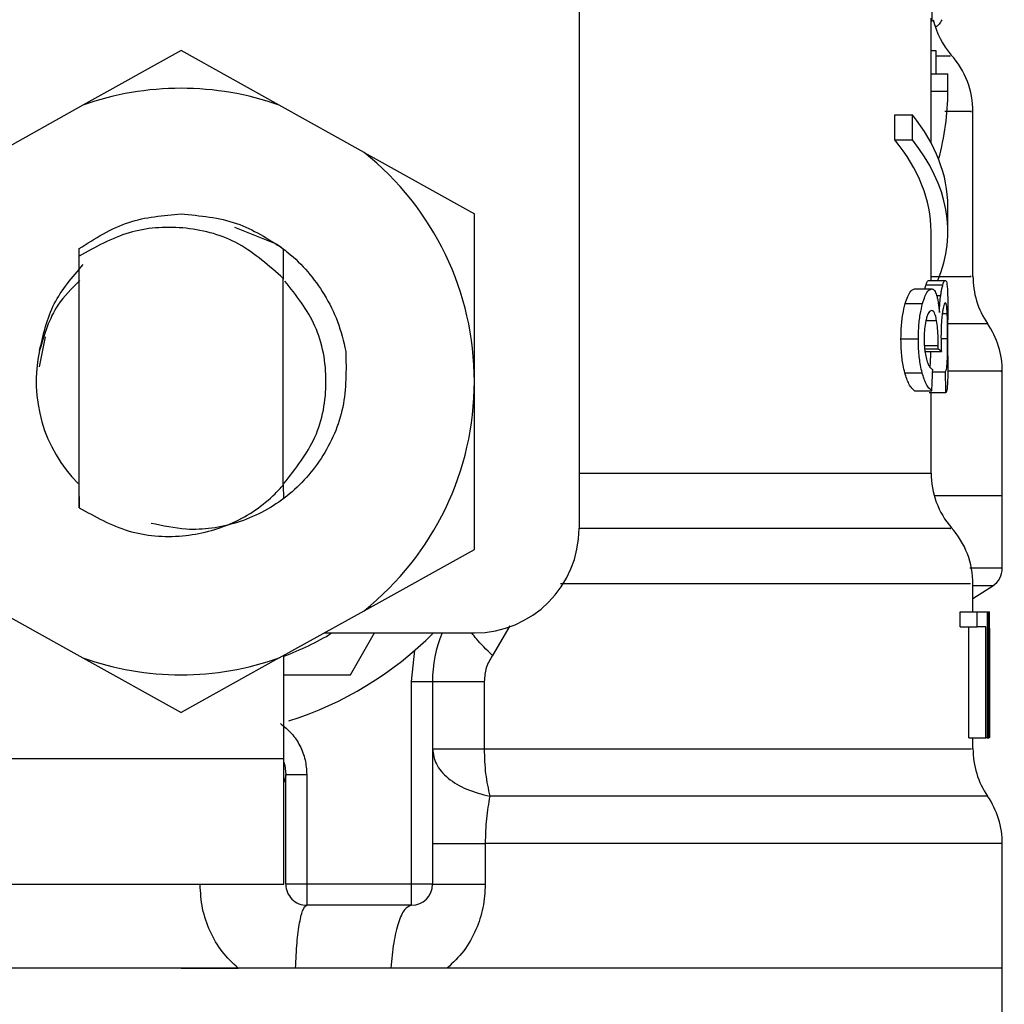
# Model space of a CAD drawing. Extents: x 0.4 to 10.6, y 0.4 to 8.1.
# Drawn here: x 7.7 to 7.7, y 3.1 to 3.1 of the extents above; entities that cross this region are included whole.
import ezdxf

# ---------------------------------------------------------------- set-up
doc = ezdxf.new("R2010")
doc.units = 0
doc.linetypes.add('SLD-SOLID', pattern=[0])
doc.layers.get('0').update_dxf_attribs({"linetype": 'CONTINUOUS'})

msp = doc.modelspace()

# ---------------------------------------------------------------- linework, layer by layer
at = {"color": 7, "linetype": 'SLD-SOLID'}
for p, q in [((7.701862809223575, 3.154764663291891), (7.701862809223575, 3.11430097073192)), ((7.720285820103086, 3.140758288798428), (7.720284255676713, 3.143795915929722)), ((7.720235497721451, 3.138024779635418), (7.720235497721451, 3.140927442399907)), ((7.68108416333434, 3.139235352317446), (7.675957929219701, 3.136383174895673)), ((7.686210364856763, 3.136383174895673), (7.68108416333434, 3.139235352317446)), ((7.720235497721451, 3.1392407300331), (7.720478016401335, 3.1392407300331)), ((7.720478016401335, 3.1392407300331), (7.720478016401335, 3.138024779635418)), ((7.720235497721451, 3.137114674593473), (7.720235497721451, 3.138024779635418)), ((7.720235497721451, 3.138024779635418), (7.721110403170024, 3.138024779635418)), ((7.721110403170024, 3.137114674593473), (7.721110403170024, 3.138024779635418)), ((7.720235497721451, 3.134416039101674), (7.720235497721451, 3.137114674593473)), ((7.720235497721451, 3.137114674593473), (7.721110403170024, 3.137114674593473)), ((7.675957929219701, 3.136383174895673), (7.67152783224841, 3.133918323369847)), ((7.690640494420269, 3.133918323369847), (7.686210364856763, 3.136383174895673)), ((7.718341564044779, 3.134576262435946), (7.718341564044779, 3.13588858801659)), ((7.718341564044779, 3.13588858801659), (7.719259882325177, 3.13588858801659)), ((7.719259882325177, 3.134576262435946), (7.719259882325177, 3.13588858801659)), ((7.722422728750668, 3.127439838209861), (7.722422728750668, 3.136062923780426)), ((7.718341564044779, 3.134576262435946), (7.719259882325177, 3.134576262435946)), ((7.690640494420269, 3.133918323369847), (7.696394747946641, 3.130716692207216)), ((7.721110403170024, 3.129797330975903), (7.721110403170024, 3.131109656556547)), ((7.696394747946641, 3.121956263038071), (7.696394747946641, 3.130716692207216)), ((7.683871156323944, 3.130015209940428), (7.686056073305819, 3.129150994738731)), ((7.720235497721451, 3.127233366520965), (7.720235497721451, 3.129797330975903)), ((7.675750479764322, 3.128891332553186), (7.675742820593542, 3.127751387203412)), ((7.675750968647564, 3.128891723659778), (7.675755075266791, 3.128894885104739)), ((7.675758236711751, 3.128498694126015), (7.675755075266791, 3.128894526590362)), ((7.686420812796021, 3.128889018505844), (7.686410187733577, 3.127332414265646)), ((7.675758269303967, 3.115372439835699), (7.675758269303967, 3.128499085232608)), ((7.686437565195089, 3.127305688648457), (7.686425440890704, 3.128885465954291)), ((7.686409275151528, 3.127331957974621), (7.686283110683064, 3.127453918047209)), ((7.686410057364713, 3.116549898826185), (7.686410057364713, 3.127332349081214)), ((7.686410057364713, 3.127331208353651), (7.686410187733577, 3.12733104539257)), ((7.719974662216126, 3.127013760168988), (7.720855271302514, 3.127013760168988)), ((7.720102032596585, 3.127233366520965), (7.72097983875239, 3.127233366520965)), ((7.719378648360588, 3.126793208642744), (7.720272685440003, 3.126793208642744)), ((7.718890156225914, 3.126032310766035), (7.719795470212094, 3.126032310766035)), ((7.721110403170024, 3.123306656327101), (7.721110403170024, 3.125176406579438)), ((7.67398365573038, 3.124289116088753), (7.673672725988934, 3.122725960813123)), ((7.718664064022935, 3.124182278804428), (7.719574690540337, 3.124182278804428)), ((7.720601345346999, 3.123660086318322), (7.72060375717099, 3.123831651743791)), ((7.719890704667493, 3.123533270005537), (7.720773204102413, 3.123533270005537)), ((7.719903122301821, 3.123660086318322), (7.720601345346999, 3.123660086318322)), ((7.718865451326121, 3.122412488878822), (7.719771319379976, 3.122412488878822)), ((7.720316619747286, 3.122459063155607), (7.720992223794501, 3.122459063155607)), ((7.723953780693454, 3.11599605929826), (7.723953780693454, 3.122498304183772)), ((7.696394747946641, 3.11319580127671), (7.696394747946641, 3.121956263038071)), ((7.719378648360588, 3.121474354531045), (7.720272685440003, 3.121474354531045)), ((7.721005619195313, 3.121362465453227), (7.720128367107181, 3.121362465453227)), ((7.720235497721451, 3.117182253002657), (7.720235497721451, 3.121362465453227)), ((7.675739887294094, 3.116598200490422), (7.675749013114599, 3.116589107262134)), ((7.675749013114599, 3.11658897689327), (7.675758269303967, 3.115372439835699)), ((7.686410057364713, 3.116549898826185), (7.686410220325794, 3.116580111810495)), ((7.686410220325794, 3.116579981441631), (7.686419346146297, 3.116589042077702)), ((7.686419346146297, 3.116589042077702), (7.686425114968545, 3.115847112870754)), ((7.723953780693454, 3.11599605929826), (7.72039940397614, 3.11599605929826)), ((7.723953780693454, 3.1122128200396), (7.723953780693454, 3.115999122966572)), ((7.690640494420269, 3.109994202706294), (7.696394747946641, 3.11319580127671)), ((7.722422728750668, 3.109926508673486), (7.722422728750668, 3.111401958295633)), ((7.722422728750668, 3.110627827979193), (7.723455608670602, 3.111298249864052)), ((7.67152783224841, 3.109994202706294), (7.675957929219701, 3.107529351180469)), ((7.686210364856763, 3.107529351180469), (7.690640494420269, 3.109994202706294)), ((7.721754457952071, 3.10915218280375), (7.721754457952071, 3.109926508673486)), ((7.721754457952071, 3.109926508673486), (7.722643443237993, 3.109926508673486)), ((7.722643443237993, 3.10915218280375), (7.722643443237993, 3.109926508673486)), ((7.722643443237993, 3.109926508673486), (7.723168210509169, 3.109926508673486)), ((7.723168210509169, 3.109926508673486), (7.723168210509169, 3.103364848178052)), ((7.723168210509169, 3.109926508673486), (7.723255753201572, 3.109926508673486)), ((7.723255753201572, 3.103364848178052), (7.723255753201572, 3.109926508673486)), ((7.723255753201572, 3.109926508673486), (7.723286031370314, 3.109926508673486)), ((7.721754457952071, 3.10915218280375), (7.722643443237993, 3.10915218280375)), ((7.722211726743736, 3.103364848178052), (7.722211726743736, 3.10915218280375)), ((7.723091032141481, 3.10915218280375), (7.722643443237993, 3.10915218280375)), ((7.723091032141481, 3.103364848178052), (7.723091032141481, 3.10915218280375)), ((7.68855325631, 3.108832909454986), (7.696394747946641, 3.108832909454986)), ((7.689923726404138, 3.106645678425769), (7.691186511816333, 3.108832909454986)), ((7.723284629905023, 3.108516601997886), (7.723284629905023, 3.103364848178052)), ((7.72329763419924, 3.106951295635994), (7.72329763419924, 3.108446887247681)), ((7.693113917698924, 3.106298115033443), (7.693290567510102, 3.107933266514405)), ((7.675957929219701, 3.107529351180469), (7.68108416333434, 3.104677173758695)), ((7.686210364856763, 3.107529351180469), (7.68108416333434, 3.104677173758695)), ((7.686442845134095, 3.102271216367336), (7.686442845134095, 3.107658709686109)), ((7.686442845134095, 3.106645678425769), (7.689923726404138, 3.106645678425769)), ((7.693113917698924, 3.095709523279685), (7.693113917698924, 3.106298115033443)), ((7.693113917698924, 3.106298115033443), (7.694207516917424, 3.106298115033443)), ((7.694207516917424, 3.106298115033443), (7.694207516917424, 3.095709523279685)), ((7.696907521282299, 3.106298115033443), (7.696907521282299, 3.102778872725068)), ((7.722211726743736, 3.103364848178052), (7.723091032141481, 3.103364848178052)), ((7.722422728750668, 3.102778905317284), (7.722422728750668, 3.103364848178052)), ((7.723168210509169, 3.103364848178052), (7.723091032141481, 3.103364848178052)), ((7.723168210509169, 3.103364848178052), (7.723255753201572, 3.103364848178052)), ((7.723284629905023, 3.103364848178052), (7.723255753201572, 3.103364848178052)), ((7.671132260521793, 3.102271216367336), (7.686442845134095, 3.102271216367336)), ((7.686442845134095, 3.095709523279685), (7.686442845134095, 3.102271216367336)), ((7.686552126834626, 3.10137926518975), (7.686460738260725, 3.101041837976627)), ((7.686552224611273, 3.095709523279685), (7.686552224611273, 3.101438257100863)), ((7.686552224611273, 3.101438257100863), (7.687645823829775, 3.101438257100863)), ((7.687645823829775, 3.101438257100863), (7.687645823829775, 3.095709523279685)), ((7.69696178732208, 3.097834600952829), (7.69696178732208, 3.095709523279685)), ((7.723953780693454, 3.091335093813468), (7.723953780693454, 3.09783733869898)), ((7.671132260521793, 3.095709523279685), (7.686442845134095, 3.095709523279685)), ((7.687645823829775, 3.095709523279685), (7.686552224611273, 3.095709523279685)), ((7.693113917698924, 3.095709523279685), (7.687645823829775, 3.095709523279685)), ((7.687645823829775, 3.095709523279685), (7.687645823829775, 3.094615924061185)), ((7.694207516917424, 3.095709523279685), (7.693113917698924, 3.095709523279685)), ((7.693113917698924, 3.094615924061185), (7.693113917698924, 3.095709523279685)), ((7.693113917698924, 3.094615924061185), (7.687645823829775, 3.094615924061185)), ((7.68108416333434, 3.091335093813468), (7.638214513383009, 3.091335093813468)), ((7.68108416333434, 3.091335093813468), (7.684060093400586, 3.091335093813468)), ((7.692035376084254, 3.091335093813468), (7.687057306183935, 3.091335093813468)), ((7.69497718210026, 3.091335093813468), (7.692035376084254, 3.091335093813468)), ((7.723953780693454, 3.091335093813468), (7.69497718210026, 3.091335093813468)), ((7.723953780693454, 3.087551838258699), (7.723953780693454, 3.091338124889563))]:
    msp.add_line(p, q, dxfattribs=at)
at = {"color": 8, "linetype": 'SLD-SOLID'}
for p, q in [((7.720527947676378, 3.126450077791806), (7.720740253371952, 3.126450077791806)), ((7.720822874639726, 3.125504805748706), (7.72108038573901, 3.125504805748706)), ((7.719970327451388, 3.125152027601807), (7.720521494417593, 3.125152027601807)), ((7.719885522505135, 3.123831651743791), (7.72060375717099, 3.123831651743791)), ((7.720754626539245, 3.124197206039395), (7.721099875884229, 3.124197206039395)), ((7.701862809223575, 3.117182253002657), (7.720235497721451, 3.117182253002657)), ((7.723455608670602, 3.111298249864052), (7.722422728750668, 3.111298249864052)), ((7.69824500805376, 3.109208599929793), (7.697337510389103, 3.107659687452591))]:
    msp.add_line(p, q, dxfattribs=at)
at = {"color": 7, "linetype": 'SLD-SOLID', "flags": 128}
msp.add_lwpolyline([(7.686453959079779, 3.102086451094352), (7.68650131556975, 3.101907389459184), (7.686552224611273, 3.101438257100863)], dxfattribs=at)
at = {"color": 8, "linetype": 'SLD-SOLID', "flags": 128}
msp.add_lwpolyline([(7.723188287314278, 3.10030672054284), (7.723093443965471, 3.10030672054284), (7.722298226485224, 3.10030672054284), (7.7207095515044, 3.10030672054284), (7.718358088298333, 3.10030672054284), (7.715289042270734, 3.10030672054284), (7.711561503109362, 3.10030672054284), (7.707247271466253, 3.10030672054284), (7.702429359715773, 3.10030672054284), (7.697200525304899, 3.100306753135057)], dxfattribs=at)
at = {"color": 7, "linetype": 'SLD-SOLID'}
for centre, radius, start, end in [((7.724609964786049, 3.14184323168281), 0.004374453193351095, 193.1482898459578, 220.602783497699), ((7.718048284996022, 3.136056374046983), 0.004374453193350802, 359.7178337181732, 42.35008932347692), ((7.68108415551221, 3.121956258396939), 0.01531058617670346, 70.43870147325686, 109.5612985346892), ((7.68108415551221, 3.121956258396939), 0.0153105861765448, 1.702585159915223e-05, 51.37910145271819), ((7.726797191382724, 3.12743986247896), 0.00437445319335098, 179.6636113899209, 214.1402228107762), ((7.719579343613695, 3.122495569147814), 0.004374453193351146, 359.8434170271687, 34.71510088200681), ((7.68108415551221, 3.121956258396939), 0.007564523184602127, 167.5902636911086, 224.7280369744676), ((7.68108415551221, 3.121956258396939), 0.01531058617670379, 308.620898554977, 1.702585159897544e-05), ((7.724609964786051, 3.117182251805294), 0.004374453193351232, 179.9999999742092, 220.7810714773819), ((7.696394741688939, 3.114300965308575), 0.005468066491689072, 270.0000000000008, 0), ((7.718048284996025, 3.111395394169467), 0.004374453193351344, 359.7174246424143, 42.15405084023381), ((7.722860183508708, 3.112215559009581), 0.001093613298338995, 302.9868349947959, 359.9437653218362), ((7.68108415551221, 3.121956258396939), 0.01531058617667844, 290.4873151082419, 301.0027191335658), ((7.68108415551221, 3.121956258396939), 0.01859142607174169, 287.6193832709524, 315.0991278440296), ((7.700769194882289, 3.106298098879004), 0.006561679790025772, 157.2753123428107, 180.0000000057282), ((7.68108415551221, 3.121956258396939), 0.0153105861767029, 250.438701473204, 289.5612985348008), ((7.726797191382727, 3.102778882601445), 0.004374453193351417, 179.8157958151128, 214.4116293749798), ((7.719579343613697, 3.097834589270299), 0.004374453193352322, 359.8939040987247, 34.41138796196987), ((7.687645835302237, 3.095709539236834), 0.001093613298337459, 180, 270.0000001019541), ((7.693113901793925, 3.095709539236834), 0.001093613298338347, 270.0000000000008, 0)]:
    msp.add_arc(centre, radius, start, end, dxfattribs=at)
for centre, major_axis, ratio, start_param, end_param in [((7.68108415551221, 3.137114663759822), (0.04002624671915989, 0), 0.5757894868967022, 6.128385707621065, 6.283185307179586), ((7.68108415551221, 3.131109651893989), (0.04002624671915989, 0), 0.3972602739729765, 0, 0.3052655389034776), ((7.68108415551221, 3.129797315935978), (0.03915135608048992, 0), 0.3972602739729844, 0, 0.3123151056864414), ((7.68108415551221, 3.129797315935978), (0.04002624671915989, 0), 0.3972602739729765, 6.121231215467525, 6.588450846068417), ((7.68108415551221, 3.122975433541276), (0.04002624671915989, 0), 0.1075949874630417, 0.1298947877644782, 0.1596542766994423), ((7.68108415551221, 3.158895815290049), (0, 0.1838709807319003), 0.2176865895849089, 4.507436921455629, 4.513524546154242), ((7.68108415551221, 3.103634126444854), (0, 0.2451608522364115), 0.1632652454665238, 4.784765199271455, 4.789250655019158), ((7.68108415551221, 3.108446901465613), (0, 0.06315573837460686), 0.6684028150450464, 4.712388980384699, 4.735819092558999), ((7.68108415551221, 3.106951297508263), (0, 0.06310092207437412), 0.6689834621763631, 4.687580080247261, 4.737197880461355)]:
    msp.add_ellipse(centre, major_axis=major_axis, ratio=ratio, start_param=start_param, end_param=end_param, dxfattribs=at)
for points, knots in [([(7.72079461718838, 3.140848178130389), (7.720753048407787, 3.140764201419196), (7.720669985908428, 3.140596399635737), (7.720566364210207, 3.140506207013665), (7.720498459206265, 3.140493948900343), (7.720491151064419, 3.140492629645122)], [0, 0, 0, 0, 0.4720144644851757, 0.9431766002134018, 1, 1, 1, 1]), ([(7.675755042674575, 3.128894819920307), (7.676595345276449, 3.129430745508442), (7.67822588873672, 3.130470668461171), (7.680151086191876, 3.13062860891727), (7.681084130742124, 3.130705154562722)], [0, 0, 0, 0, 0.5153512447529768, 1, 1, 1, 1]), ([(7.681084130742124, 3.130705154562722), (7.682077019304584, 3.130618328392913), (7.684006795989845, 3.130449573182609), (7.685631859840102, 3.129399041560346), (7.686420812796021, 3.128889018505844)], [0, 0, 0, 0, 0.5145095647821577, 1, 1, 1, 1]), ([(7.686283925488466, 3.127454798037044), (7.68554156362685, 3.128110253258093), (7.684071952905313, 3.129407819943758), (7.681200932424304, 3.130124522840802), (7.678279789695701, 3.129916712392949), (7.676606367338279, 3.128975895498356), (7.675758269303967, 3.128499085232608)], [0, 0, 0, 0, 0.2549816072637813, 0.5047722993396132, 0.7490163570457437, 0.9999999999999999, 0.9999999999999999, 0.9999999999999999, 0.9999999999999999]), ([(7.686055291092633, 3.129149788826736), (7.686258287317242, 3.12900176611074), (7.687242420390224, 3.128284146605034), (7.68839022361797, 3.126921376580468), (7.689311779955945, 3.125096505079374), (7.689560607156513, 3.124056618922175), (7.689687106915365, 3.123527957474315)], [0, 0, 0, 0, 0.1099981066783764, 0.533274818071693, 0.762724401394591, 1, 1, 1, 1]), ([(7.673698539024072, 3.123581571669774), (7.67389100687186, 3.124423526304942), (7.674275733250684, 3.12610651991477), (7.675409135976651, 3.127408730416016), (7.675975529016386, 3.12805948142206)], [0, 0, 0, 0, 0.5002720332688774, 1, 1, 1, 1]), ([(7.675796434789002, 3.127232421346699), (7.675383052876172, 3.126823243456904), (7.674357618876664, 3.125808237945002), (7.673943539824667, 3.124414069352912), (7.67369638793781, 3.123581930184151)], [0, 0, 0, 0, 0.4031287367381919, 1, 1, 1, 1]), ([(7.686448679140773, 3.116630694929858), (7.68706308052398, 3.117404789832282), (7.68829777960606, 3.118960408506966), (7.688824001916345, 3.121955710247696), (7.688307627912299, 3.124920078708866), (7.687096650733338, 3.126450097175243), (7.686504672568006, 3.12719803655873)], [0, 0, 0, 0, 0.2509587173403711, 0.5043258469302294, 0.7576929765200876, 1, 1, 1, 1]), ([(7.719918082129004, 3.126793208642744), (7.719919505013156, 3.126800285983522), (7.71993826163186, 3.126893580284584), (7.719957179481592, 3.126956039309345), (7.719974662216126, 3.127013760168988)], [0, 0, 0, 0, 0.07586037623139133, 0.9999999999999999, 0.9999999999999999, 0.9999999999999999, 0.9999999999999999]), ([(7.719974662216126, 3.127013760168988), (7.719987223881751, 3.127051625354887), (7.720012343113925, 3.127127343370661), (7.720056573679978, 3.127212814109513), (7.720084422649342, 3.127225404895208), (7.720102032596585, 3.127233366520965)], [0, 0, 0, 0, 0.2688896230992411, 0.5376915031554179, 0.9999999999999999, 0.9999999999999999, 0.9999999999999999, 0.9999999999999999]), ([(7.720740253371952, 3.126450077791806), (7.720750483114268, 3.126518727261164), (7.72077093449215, 3.12665597179732), (7.720810342795828, 3.126850400498522), (7.720838281712719, 3.126951986164129), (7.720855271302514, 3.127013760168988)], [0, 0, 0, 0, 0.2817191890765698, 0.5632151245017312, 1, 1, 1, 1]), ([(7.720855271302514, 3.127013760168988), (7.720867573145759, 3.127051638226686), (7.72089217161239, 3.127127378269845), (7.72093540425618, 3.127212832377065), (7.720962627246362, 3.127225412710938), (7.72097983875239, 3.127233366520965)], [0, 0, 0, 0, 0.2689601807589501, 0.5378062376007381, 0.9999999999999999, 0.9999999999999999, 0.9999999999999999, 0.9999999999999999]), ([(7.72097983875239, 3.127233366520965), (7.720998669270344, 3.127222070199001), (7.721047380164329, 3.127192848807268), (7.721086979532461, 3.126901338813402), (7.72109859788462, 3.126496998348395), (7.721103004736973, 3.126343631614074)], [0, 0, 0, 0, 0.2811767390600696, 0.7273496332284818, 1, 1, 1, 1]), ([(7.718890156225914, 3.126032310766035), (7.718931153394956, 3.126160708674186), (7.719035670116249, 3.126488041724111), (7.719210815198672, 3.126752318506564), (7.719328503550811, 3.126780991581008), (7.719378648360588, 3.126793208642744)], [0, 0, 0, 0, 0.2702977714057055, 0.6890875028677659, 1, 1, 1, 1]), ([(7.719795470212094, 3.126032310766035), (7.71983554970379, 3.126160820076191), (7.719937597948168, 3.126488023564373), (7.720108663154592, 3.126752307435374), (7.72022365164054, 3.126780981392069), (7.720272685440003, 3.126793208642744)], [0, 0, 0, 0, 0.2705903296411465, 0.6889625321252558, 1, 1, 1, 1]), ([(7.720272685440003, 3.126793208642744), (7.720297804026651, 3.126789063479252), (7.720348056030502, 3.126780770704873), (7.72043565721434, 3.126699507480875), (7.720489846599987, 3.126555829441553), (7.720524101794879, 3.126465005026772)], [0, 0, 0, 0, 0.2688158217838987, 0.5377903582432382, 1, 1, 1, 1]), ([(7.720524101794879, 3.126465005026772), (7.72054009889133, 3.126406930764666), (7.720572098376437, 3.126290763028158), (7.720625087932637, 3.126007357213494), (7.720652075079832, 3.125738311166052), (7.720669723816345, 3.125562363602311)], [0, 0, 0, 0, 0.2570123249387442, 0.5141096754309149, 1, 1, 1, 1]), ([(7.720669723816345, 3.125562363602311), (7.72067378015145, 3.125651088548688), (7.720681895728148, 3.12582860201555), (7.720703498202223, 3.126140208215188), (7.720726079627377, 3.126330584064446), (7.720740253371952, 3.126450077791806)], [0, 0, 0, 0, 0.2711692637407936, 0.5425328284611343, 1, 1, 1, 1]), ([(7.721103004736973, 3.126343631614074), (7.721105413189649, 3.12618717051256), (7.721110562234344, 3.125852671432551), (7.721110245715706, 3.125411318036821), (7.721110077247864, 3.125176406579438)], [0, 0, 0, 0, 0.4677474793296631, 1, 1, 1, 1]), ([(7.718664064022935, 3.124182278804428), (7.718667173423783, 3.124368131929324), (7.718674621750182, 3.124813328545772), (7.718750832009714, 3.125478411823914), (7.718844228616094, 3.125849720436894), (7.718890156225914, 3.126032310766035)], [0, 0, 0, 0, 0.2669847607594152, 0.6395411010694098, 1, 1, 1, 1]), ([(7.719574690540337, 3.124182278804428), (7.719577725837195, 3.124368125841246), (7.719585001225129, 3.124813587801723), (7.719659434959676, 3.125478576853151), (7.719750674132849, 3.125849967529253), (7.719795470212094, 3.126032310766035)], [0, 0, 0, 0, 0.2670714341772775, 0.6401509902598279, 1, 1, 1, 1]), ([(7.72098166391649, 3.126062165235968), (7.720968387652379, 3.126055671448827), (7.72093279926798, 3.126038264187943), (7.720876416478062, 3.125868867544229), (7.720840073364513, 3.125629386745049), (7.720828447908677, 3.125552781490783)], [0, 0, 0, 0, 0.2880980913544163, 0.7722764125078866, 1, 1, 1, 1]), ([(7.72108038573901, 3.125504805748706), (7.721074669634428, 3.12560762687116), (7.721060310798781, 3.125865913187812), (7.721026755113591, 3.126038027596446), (7.720994340698439, 3.126055379264145), (7.72098166391649, 3.126062165235968)], [0, 0, 0, 0, 0.2871006941602364, 0.7211959861249074, 0.9999999999999999, 0.9999999999999999, 0.9999999999999999, 0.9999999999999999]), ([(7.720266460326732, 3.125666789062646), (7.720239779730416, 3.125661336273021), (7.720168805222664, 3.125646831010284), (7.72006914317973, 3.125504757227418), (7.720009278276696, 3.12530420471701), (7.719988905014556, 3.125235952558225)], [0, 0, 0, 0, 0.2843649182994473, 0.7564546106705784, 1, 1, 1, 1]), ([(7.720521494417593, 3.125152027601807), (7.720503027024921, 3.125245051751727), (7.720459556086885, 3.125464024030532), (7.720370939999576, 3.12563997590473), (7.720299544269761, 3.12565829855952), (7.720266460326732, 3.125666789062646)], [0, 0, 0, 0, 0.2838402912166852, 0.6681399984696254, 0.9999999999999999, 0.9999999999999999, 0.9999999999999999, 0.9999999999999999]), ([(7.720828447908677, 3.125552781490783), (7.720817114556282, 3.125462531725517), (7.72079030889191, 3.125249072827136), (7.720759211639121, 3.12482043665625), (7.720755306402483, 3.12447560750421), (7.72075342062725, 3.124309095117213)], [0, 0, 0, 0, 0.2747231222957137, 0.6497755963338635, 1, 1, 1, 1]), ([(7.721099875884229, 3.124197206039395), (7.721099666583735, 3.124329109284111), (7.721099175929887, 3.124638324199062), (7.721094413158171, 3.125109613464851), (7.721085167170702, 3.125370099222252), (7.72108038573901, 3.125504805748706)], [0, 0, 0, 0, 0.2642761385113541, 0.6195308073670084, 0.9999999999999999, 0.9999999999999999, 0.9999999999999999, 0.9999999999999999]), ([(7.719988905014556, 3.125235952558225), (7.719971001576613, 3.125161359827615), (7.71992807211736, 3.124982498896019), (7.719881151416378, 3.124624104062269), (7.719875439241995, 3.124336212020308), (7.719872681171998, 3.124197206039395)], [0, 0, 0, 0, 0.2700581414222653, 0.647554397924624, 1, 1, 1, 1]), ([(7.72060375717099, 3.123831651743791), (7.720604170793596, 3.123963054448961), (7.720605132354207, 3.124268530173286), (7.720580009119237, 3.124743196538991), (7.72054124178584, 3.125014056505285), (7.720521494417593, 3.125152027601807)], [0, 0, 0, 0, 0.2702613676942718, 0.6282845314819004, 1, 1, 1, 1]), ([(7.72075342062725, 3.124309095117213), (7.720754003976169, 3.124228627619155), (7.720755169414952, 3.124067866297611), (7.720762495966072, 3.123808483575662), (7.720769346545966, 3.123632414417618), (7.720773204102413, 3.123533270005537)], [0, 0, 0, 0, 0.304515107256352, 0.6083729736163304, 1, 1, 1, 1]), ([(7.718865451326121, 3.122412488878822), (7.718834319036037, 3.122541562964555), (7.718756366183394, 3.122864754517688), (7.71867747295879, 3.123479894462704), (7.718668262285932, 3.123962366186203), (7.718664064022935, 3.124182278804428)], [0, 0, 0, 0, 0.2657052260820696, 0.6653053880323774, 1, 1, 1, 1]), ([(7.719771319379976, 3.122412488878822), (7.719740915489929, 3.122541666907535), (7.719664766779955, 3.122865202488966), (7.719587711516813, 3.123480411808729), (7.719578764553051, 3.123962678141598), (7.719574690540337, 3.124182278804428)], [0, 0, 0, 0, 0.2657833764388406, 0.6656734127876333, 1, 1, 1, 1]), ([(7.719872681171998, 3.124197206039395), (7.719874366827959, 3.12408696167689), (7.719878278367736, 3.123831141260903), (7.719918650629596, 3.123442886286127), (7.719968965285623, 3.123231243660261), (7.719994706429018, 3.123122966597248)], [0, 0, 0, 0, 0.2699992182232346, 0.6265292006998646, 1, 1, 1, 1]), ([(7.720992223794501, 3.122459063155607), (7.721020150955573, 3.122540849385538), (7.721062072338196, 3.122663618464339), (7.721087302997613, 3.123088292907097), (7.72109684112824, 3.123503624866149), (7.721099626090214, 3.123883860494999), (7.721099812878865, 3.124118171119433), (7.721099875884229, 3.124197206039395)], [0, 0, 0, 0, 0.4102721861125552, 0.6158584200474934, 0.7687489555210617, 0.9219971017709816, 1, 1, 1, 1]), ([(7.689686161741098, 3.123527859697667), (7.689700443042904, 3.122549900985771), (7.689729011625531, 3.120593574129412), (7.688534892083547, 3.117874976520044), (7.686583279786466, 3.115748046444818), (7.684084308691408, 3.114465363295547), (7.681613799061091, 3.11409947811367), (7.680132595645635, 3.114422818934026), (7.679526809473173, 3.114555059648515)], [0, 0, 0, 0, 0.1822940628380103, 0.3646644449778613, 0.542667697717707, 0.716047943833945, 0.8838685980112697, 1, 1, 1, 1]), ([(7.720171747346789, 3.122716378701594), (7.720178449187152, 3.122740195574333), (7.720198729736129, 3.122812268203328), (7.720210831678162, 3.123099830592485), (7.720219633630801, 3.123374381413705), (7.720220821479896, 3.123527801894087), (7.720220863816428, 3.123533270005537)], [0, 0, 0, 0, 0.2179342485469613, 0.6594944018351409, 0.987863924325622, 1, 1, 1, 1]), ([(7.721110109840079, 3.123306656327101), (7.721110279140293, 3.123149659178587), (7.721110706963759, 3.122752925692101), (7.721107267063191, 3.12245110654118), (7.721105188415451, 3.122268724613673)], [0, 0, 0, 0, 0.3957244696036898, 0.9999999999999999, 0.9999999999999999, 0.9999999999999999, 0.9999999999999999]), ([(7.719994706429018, 3.123122966597248), (7.720024939528186, 3.123029476095201), (7.720083298307275, 3.122849011911703), (7.720197400197404, 3.122664042649121), (7.720274357200666, 3.122606334390806), (7.720321541171914, 3.122570952233425)], [0, 0, 0, 0, 0.2937190179240865, 0.5669641470162624, 1, 1, 1, 1]), ([(7.719378648360588, 3.121474354531045), (7.719329130966221, 3.121515090966829), (7.719231715623691, 3.121595231569867), (7.719050917748016, 3.121851613184591), (7.718934828682412, 3.122202682313972), (7.718865451326121, 3.122412488878822)], [0, 0, 0, 0, 0.2937767057414041, 0.5779455640336315, 1, 1, 1, 1]), ([(7.720272685440003, 3.121474354531045), (7.720224251711459, 3.121515121289847), (7.720129098226225, 3.121595212154172), (7.719952468175265, 3.121851742744472), (7.719839117587874, 3.122202619511851), (7.719771319379976, 3.122412488878822)], [0, 0, 0, 0, 0.2940917690248434, 0.5777762241678721, 1, 1, 1, 1]), ([(7.721105188415451, 3.122268724613673), (7.721101522853811, 3.122117024903558), (7.721092071887814, 3.121725895536896), (7.721059092888637, 3.121453014974752), (7.721019775685159, 3.121386437303726), (7.721005619195313, 3.121362465453227)], [0, 0, 0, 0, 0.2884887653073286, 0.7438143947588021, 1, 1, 1, 1]), ([(7.675758497449479, 3.115372798350076), (7.67659109795182, 3.114905602454329), (7.678257190089025, 3.113970710622955), (7.681140465680455, 3.113746004481582), (7.683835431748097, 3.114442517103039), (7.68553812961845, 3.115592739312805), (7.68627173691449, 3.116398956352278), (7.686409470704823, 3.116550322524994)], [0, 0, 0, 0, 0.2428049365396308, 0.4858697472628851, 0.7201133383384825, 0.947451652972436, 1, 1, 1, 1]), ([(7.723953780693454, 3.11599605929826), (7.723763907074373, 3.11599605929826), (7.723384158825519, 3.11599605929826), (7.721948012247416, 3.11599605929826), (7.720539632974127, 3.11599605929826), (7.720463186943017, 3.11599605929826)], [0, 0, 0, 0, 0.486050255532459, 0.9721030982921745, 1, 1, 1, 1]), ([(7.697337510389103, 3.107659687452591), (7.697213835930115, 3.107452266199592), (7.69696636142057, 3.107037213057049), (7.696927141296369, 3.106544564379889), (7.696907521282299, 3.106298115033443)], [0, 0, 0, 0, 0.499746253525708, 1, 1, 1, 1]), ([(7.694207516917424, 3.106298115033443), (7.694244139790635, 3.106298115033443), (7.694317386151071, 3.106298115033443), (7.694897959599521, 3.106298115033443), (7.69575850016171, 3.106298115033443), (7.696524516971603, 3.106298115033443), (7.696907521282299, 3.106298115033443)], [0, 0, 0, 0, 0.2499987323425172, 0.5000016561402758, 0.7500035004911084, 1, 1, 1, 1]), ([(7.686276592239847, 3.104104658890955), (7.686477678421912, 3.103939529393677), (7.686880003194053, 3.10360914524354), (7.6873064715321, 3.102948981084355), (7.687594857697684, 3.102217624762178), (7.687628830892799, 3.101698110949017), (7.687645823829775, 3.101438257100863)], [0, 0, 0, 0, 0.2499019683650038, 0.4999933433880439, 0.7499033701672804, 1, 1, 1, 1]), ([(7.694207516917424, 3.102778905317284), (7.694244139790626, 3.102778904347292), (7.694317386151043, 3.102778902407293), (7.694897959599693, 3.102778916957457), (7.695758500161501, 3.102778861667267), (7.696524516971577, 3.10277886903916), (7.696907521282299, 3.102778872725068)], [0, 0, 0, 0, 0.2499987323223708, 0.5000016560999827, 0.7500035005112546, 1, 1, 1, 1]), ([(7.694207516917424, 3.102778905317284), (7.694247461035616, 3.102512089350527), (7.694328726056027, 3.101969260869978), (7.694979675905413, 3.10123300015261), (7.695947325676236, 3.100631713569812), (7.696786523343832, 3.10041410575006), (7.697200525304899, 3.100306753135057)], [0, 0, 0, 0, 0.2457649263359391, 0.5000008176284614, 0.7533350603478948, 0.9999999999999999, 0.9999999999999999, 0.9999999999999999, 0.9999999999999999]), ([(7.696907521282299, 3.102778872725068), (7.696920569182359, 3.102337894031), (7.696946665063326, 3.10145593391054), (7.697115905049606, 3.1006898141847), (7.697200525304899, 3.100306753135057)], [0, 0, 0, 0, 0.4999984509942003, 1, 1, 1, 1]), ([(7.697200525304899, 3.100306753135057), (7.697130946551563, 3.099930015570698), (7.696994456253027, 3.099190982170938), (7.696972534169844, 3.098280799283763), (7.69696178732208, 3.097834600952829)], [0, 0, 0, 0, 0.5097706876043502, 1, 1, 1, 1]), ([(7.694207516917424, 3.097834372807316), (7.694244985143302, 3.097834380761556), (7.694319922365738, 3.097834396670199), (7.694913430565698, 3.097834472910722), (7.695792207558653, 3.097834535186165), (7.696571928746322, 3.097834579030683), (7.69696178732208, 3.097834600952829)], [0, 0, 0, 0, 0.2500005354630177, 0.5000062131753346, 0.7500044006725891, 1, 1, 1, 1]), ([(7.684060093400586, 3.091335093813468), (7.683768373381721, 3.0916111224781), (7.68317772018654, 3.092170004975642), (7.682565907706401, 3.093250896026282), (7.682149907300456, 3.094442871072753), (7.682101040057755, 3.095286064695583), (7.682076498537466, 3.095709523279685)], [0, 0, 0, 0, 0.2423173120964921, 0.4906262353670525, 0.744188419705495, 1, 1, 1, 1]), ([(7.694207516917424, 3.095709523279685), (7.694244985143248, 3.095709523279685), (7.694319922365542, 3.095709523279685), (7.6949134305657, 3.095709523279685), (7.695792207558652, 3.095709523279685), (7.696571928746321, 3.095709523279685), (7.69696178732208, 3.095709523279685)], [0, 0, 0, 0, 0.2500005356403152, 0.5000062132935462, 0.7500044007316979, 1, 1, 1, 1]), ([(7.69696178732208, 3.095709523279685), (7.696938798997675, 3.095301869876419), (7.69689282165302, 3.094486550730379), (7.696496918787564, 3.093303895701977), (7.695888624841472, 3.092199140545456), (7.695280315393788, 3.09162248560007), (7.69497718210026, 3.091335126405684)], [0, 0, 0, 0, 0.242932878364589, 0.4858731102116839, 0.7437998407125074, 1, 1, 1, 1]), ([(7.687057338776152, 3.091335093813468), (7.687080233222887, 3.09178925779554), (7.687126023043271, 3.092697604147106), (7.687267581803464, 3.093755780868924), (7.687445361451235, 3.094477940361417), (7.687578959078803, 3.094569929149055), (7.687645758645342, 3.094615924061185)], [0, 0, 0, 0, 0.2499963249856332, 0.5000027713983789, 0.7499985684682031, 1, 1, 1, 1]), ([(7.693113885106708, 3.094615924061185), (7.692991413671412, 3.094569906531046), (7.692746468167229, 3.09447787048122), (7.692420715290964, 3.093755829290474), (7.692161242497805, 3.092697542402687), (7.692077331066866, 3.091789238054627), (7.692035376084254, 3.091335093813468)], [0, 0, 0, 0, 0.2499973175243165, 0.5000000109211638, 0.75000437231743, 1, 1, 1, 1]), ([(7.68108416333434, 3.091335093813468), (7.67827836577183, 3.091335093813468), (7.672666767607367, 3.091335093813468), (7.664572991871101, 3.091335093813468), (7.657113143896274, 3.091335093813468), (7.650576729718128, 3.091335093813468), (7.645204280878284, 3.091335093813468), (7.641242315075723, 3.091335093813468), (7.6386931588482, 3.091335093813468), (7.638374062413802, 3.091335093813468), (7.638214513383009, 3.091335093813468)], [0, 0, 0, 0, 0.1250000462005957, 0.2500002278102516, 0.3750003001052591, 0.5000000353120111, 0.6250001452572624, 0.7500002175522699, 0.8749994713568265, 1, 1, 1, 1]), ([(7.723953780693454, 3.091335093813468), (7.723794245496612, 3.091335093813468), (7.72347517666933, 3.091335093813468), (7.720926007446644, 3.091335093813468), (7.716964049954616, 3.091335093813468), (7.711591562052835, 3.091335093813468), (7.705055152422643, 3.091335093813468), (7.697595310129965, 3.091335093813468), (7.689501549859036, 3.091335093813468), (7.683889961300403, 3.091335093813468), (7.68108416333434, 3.091335093813468)], [0, 0, 0, 0, 0.1250005066125425, 0.249999785901962, 0.3749998836819991, 0.5000003266506456, 0.6250000873423586, 0.7500001851223956, 0.87499992831438, 1, 1, 1, 1]), ([(7.687057338776152, 3.091335093813468), (7.686296922166174, 3.091335093813468), (7.685298265057649, 3.091335093813468), (7.684298579295603, 3.091335093813468), (7.684060093400586, 3.091335093813468)], [0, 0, 0, 0, 0.7614391401076481, 1, 1, 1, 1])]:
    msp.add_open_spline(points, degree=3, knots=knots, dxfattribs=at)
at = {"color": 8, "linetype": 'SLD-SOLID'}
for points, knots in [([(7.721212090884208, 3.138949811912329), (7.721239172371035, 3.138949811912329), (7.721286119191907, 3.138949811912329), (7.720718290523579, 3.138949811912329), (7.720478016401335, 3.138949811912329)], [0, 0, 0, 0, 0.576854541440844, 1, 1, 1, 1]), ([(7.722286199957489, 3.136056437929425), (7.722317664092511, 3.136056437929425), (7.722431780173562, 3.136056437929425), (7.721939328840445, 3.136056437929425), (7.721075485845065, 3.136056437929425), (7.720946399138687, 3.136056437929425)], [0, 0, 0, 0, 0.2445964846948799, 0.887117737483846, 1, 1, 1, 1]), ([(7.720235497721451, 3.127439838209861), (7.720593601136276, 3.127439838209861), (7.721739219350444, 3.127439838209861), (7.722425758543151, 3.127439838209861), (7.72231184350032, 3.127439838209861), (7.72227902966995, 3.127439838209861)], [0, 0, 0, 0, 0.244564491667423, 0.7823928077593515, 0.9999999999999999, 0.9999999999999999, 0.9999999999999999, 0.9999999999999999]), ([(7.7231478077819, 3.124967718619849), (7.723058786465574, 3.124967718619849), (7.722872764772108, 3.124967718619849), (7.72203025749993, 3.12496771861985), (7.721129230944532, 3.124967718619849), (7.721079505749175, 3.124967718619849)], [0, 0, 0, 0, 0.4644084091331365, 0.9704421625226831, 1, 1, 1, 1]), ([(7.723874679385018, 3.122495533845405), (7.723899961505818, 3.122495533845405), (7.724110687413521, 3.122495533845405), (7.723334628402506, 3.122495533845405), (7.721826689849848, 3.122495533845405), (7.721107078763984, 3.122495533845405)], [0, 0, 0, 0, 0.06653101103156427, 0.5545344791485702, 1, 1, 1, 1]), ([(7.721237219482809, 3.11428881383532), (7.721261053343867, 3.11428881304516), (7.721347932413162, 3.11428881016487), (7.72068563891094, 3.114288859549033), (7.71927023704791, 3.114288843120591), (7.717062926065197, 3.114288846533893), (7.714173189963827, 3.114288849309075), (7.710630055785733, 3.114288834795024), (7.706543660880172, 3.114288890075929), (7.703417900309942, 3.114288882705145), (7.701855019683932, 3.114288879019752)], [0, 0, 0, 0, 0.05123888706211398, 0.186775730903328, 0.3223135720885589, 0.4578504301056305, 0.5933878531764908, 0.728925439766041, 0.8644626903195327, 1, 1, 1, 1]), ([(7.723945339309489, 3.112215557785751), (7.72387378444956, 3.112215557785751), (7.723775613968654, 3.112215557785751), (7.722582902961552, 3.112215557785751), (7.722259539524732, 3.112215557785751)], [0, 0, 0, 0, 0.7288836651173386, 0.9999999999999999, 0.9999999999999999, 0.9999999999999999, 0.9999999999999999]), ([(7.722286851801811, 3.111395309483552), (7.722296910981894, 3.11139531128826), (7.722323116545557, 3.111395315989773), (7.721063549552959, 3.111395264204195), (7.718686192776023, 3.111395281098724), (7.715214327600312, 3.111395272748903), (7.710783555914287, 3.111395289253675), (7.705989746761722, 3.111395236047889), (7.702439331941736, 3.11139524180058), (7.700897297414287, 3.11139524429912)], [0, 0, 0, 0, 0.09748415270063936, 0.2539597808952258, 0.4104342608160706, 0.566909020835108, 0.7233835601758261, 0.8798585171885346, 1, 1, 1, 1]), ([(7.697337510389103, 3.107659687452591), (7.697028978172582, 3.107957517969257), (7.696597983468722, 3.10837356325872), (7.696338474317487, 3.108731270739943), (7.696264737596681, 3.108832909454986)], [0, 0, 0, 0, 0.7158608070041148, 1, 1, 1, 1]), ([(7.696907521282299, 3.102778872725068), (7.699049463915578, 3.102778869034017), (7.703333337702238, 3.102778861651933), (7.708979804566519, 3.102778917017405), (7.713836109329134, 3.102778902182221), (7.717727816769806, 3.102778906157339), (7.720510515971364, 3.102778905092117), (7.7221701475402, 3.10277890536429), (7.722291901980707, 3.102778905332128), (7.722348092575833, 3.102778905317284)], [0, 0, 0, 0, 0.1458361192661439, 0.2916714569129939, 0.4375073759900056, 0.5833438780235575, 0.7291795475076555, 0.8750143129512775, 1, 1, 1, 1]), ([(7.723896939868603, 3.097834633545045), (7.723819933497126, 3.097834632697099), (7.723657466034347, 3.09783463090811), (7.721848345759108, 3.097834645457505), (7.718880521163203, 3.097834589028198), (7.714760466117901, 3.097834604146938), (7.709638526205049, 3.097834600101071), (7.703699248874044, 3.09783460116577), (7.699207615543503, 3.09783460102381), (7.69696178732208, 3.097834600952829)], [0, 0, 0, 0, 0.1305693414403144, 0.2754742135390635, 0.4203797429517487, 0.56528430879806, 0.7101896687819246, 0.8550940887618534, 1, 1, 1, 1])]:
    msp.add_open_spline(points, degree=3, knots=knots, dxfattribs=at)

doc.saveas('drawing.dxf')
